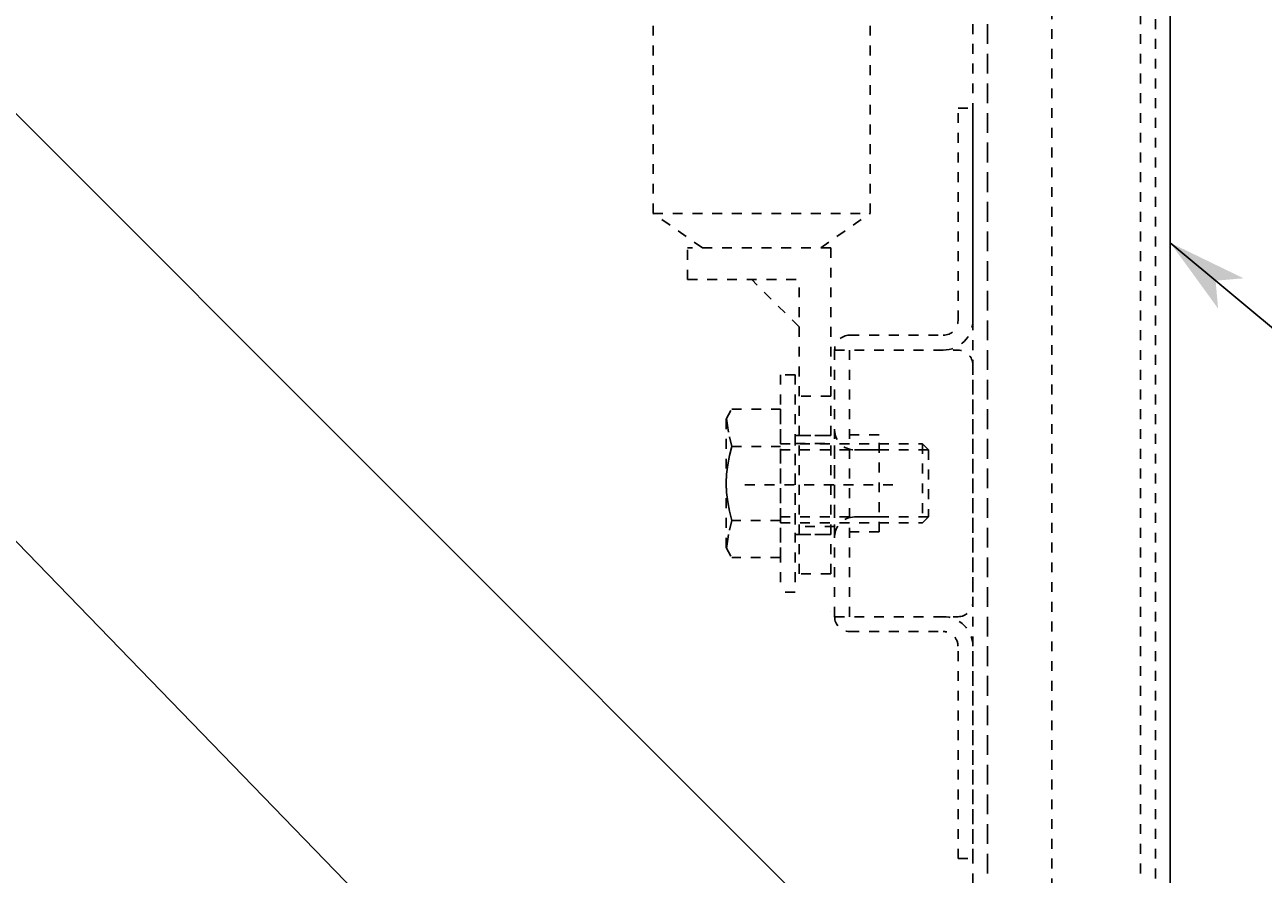
# Model space of a CAD drawing. Extents: x -832 to 2491, y 9271 to 11578.
# Drawn here: x 349 to 474, y 10508 to 10594 of the extents above; entities that cross this region are included whole.
import ezdxf

# ---------------------------------------------------------------- set-up
doc = ezdxf.new("R2010")
doc.units = 0
for name, pattern in [('CENTER2', [23, 20, -1, 1, -1]), ('DASHED', [3, 2, -1]), ('DASHED2', [2, 1, -1])]:
    doc.linetypes.add(name, pattern=pattern)
doc.layers.add('____1', color=5, linetype='CONTINUOUS')
doc.layers.add('______', color=7, linetype='CONTINUOUS')
doc.styles.add('STYLE1', font='ＭＳ ゴシック')
doc.dimstyles.get("Standard").update_dxf_attribs({"dimtxt": 0.18, "dimasz": 0.18, "dimexe": 0.18, "dimexo": 0.0625, "dimgap": 0.09, "dimtad": 0, "dimtih": 1, "dimtoh": 1, "dimzin": 0, "dimcen": 0.09, "dimazin": 3, "dimtfac": 1, "dimtofl": 0, "dimtmove": 0, "dimatfit": 3})

# ---------------------------------------------------------------- blocks, each defined once
blk = doc.blocks.new('C0')
at = {"layer": '______', "color": 7, "linetype": 'CONTINUOUS'}
blk.add_line((232.28, 10660.92), (691.48, 10187.71), dxfattribs=at)
blk = doc.blocks.new('C2')
at = {"layer": '______', "color": 7, "linetype": 'CONTINUOUS'}
blk.add_line((464.59, 10572.29), (698.74, 10376.72), dxfattribs=at)
at = {"layer": '______', "color": 7}
for points in [[(464.59, 10572.29), (469.44, 10565.62), (464.59, 10572.29), (469.19, 10568.44)], [(469.19, 10568.44), (472.01, 10568.69), (464.59, 10572.29)]]:
    blk.add_solid(points, dxfattribs=at)
blk = doc.blocks.new('C8')
at = {"layer": '____1', "color": 5, "linetype": 'CONTINUOUS'}
blk.add_line((464.59, 11008.42), (464.59, 10468.42), dxfattribs=at)
blk = doc.blocks.new('*D32')
at = {"layer": '____1', "color": 7, "linetype": 'CONTINUOUS'}
for p, q in [((468.59, 11008.42), (730.71, 11008.42)), ((722.71, 11008.42), (722.71, 10726.38)), ((722.71, 10468.42), (722.71, 10726.38)), ((468.59, 10468.42), (730.71, 10468.42))]:
    blk.add_line(p, q, dxfattribs=at)
for points in [[(719.71, 10993.42), (725.71, 10993.42), (722.71, 11008.42)], [(718.71, 10988.42), (718.71, 10988.42), (719.71, 10993.42), (722.71, 10993.42)], [(726.71, 10988.42), (726.71, 10988.42), (722.71, 10993.42), (725.71, 10993.42)], [(719.71, 10483.42), (722.71, 10483.42), (718.71, 10488.42)], [(722.71, 10483.42), (725.71, 10483.42), (726.71, 10488.42)], [(722.71, 10468.42), (722.71, 10468.42), (719.71, 10483.42), (725.71, 10483.42)]]:
    blk.add_solid(points, dxfattribs=at)
at = {"layer": '______', "color": 7, "linetype": 'CENTER2', "style": 'STYLE1'}
blk.add_text('540', height=28.222, rotation=90, dxfattribs=at).set_placement((714.59, 10705.21))
blk = doc.blocks.new('C69')
at = {"layer": '____1', "color": 7, "linetype": 'DASHED2'}
for p, q in [((412.19, 10575.26), (412.19, 10833.06)), ((434.19, 10575.26), (434.19, 10833.06)), ((412.19, 10575.26), (434.19, 10575.26)), ((417.19, 10571.76), (412.19, 10575.26)), ((429.19, 10571.76), (434.19, 10575.26)), ((430.19, 10571.76), (415.69, 10571.76)), ((415.69, 10568.56), (415.69, 10571.76)), ((430.19, 10538.76), (430.19, 10571.76)), ((415.69, 10568.56), (426.99, 10568.56)), ((426.99, 10563.76), (422.19, 10568.56)), ((426.99, 10538.76), (426.99, 10568.56)), ((430.19, 10556.76), (426.99, 10556.76)), ((430.19, 10552.76), (426.99, 10552.76)), ((436.5, 10547.76), (421, 10547.76)), ((430.19, 10542.76), (426.99, 10542.76)), ((430.19, 10538.76), (426.99, 10538.76))]:
    blk.add_line(p, q, dxfattribs=at)
blk = doc.blocks.new('C70')
at = {"layer": '____1', "color": 7, "linetype": 'DASHED2'}
for p, q in [((443.09, 10564.42), (443.09, 10585.92)), ((443.09, 10585.92), (444.59, 10585.92)), ((444.59, 10564.42), (444.59, 10585.92)), ((432.09, 10562.92), (441.59, 10562.92)), ((430.59, 10561.42), (443.09, 10561.42)), ((430.59, 10534.42), (430.59, 10561.42)), ((432.09, 10534.42), (432.09, 10561.42)), ((444.59, 10559.92), (444.59, 10535.92)), ((435.09, 10552.82), (432.09, 10552.82)), ((435.09, 10543.02), (435.09, 10552.82)), ((435.09, 10551.32), (432.59, 10551.32)), ((435.09, 10544.52), (432.59, 10544.52)), ((435.09, 10543.02), (432.09, 10543.02)), ((430.59, 10534.42), (443.09, 10534.42)), ((432.09, 10532.92), (441.59, 10532.92)), ((443.09, 10509.92), (443.09, 10531.42)), ((444.59, 10509.92), (444.59, 10531.42)), ((443.09, 10509.92), (444.59, 10509.92))]:
    blk.add_line(p, q, dxfattribs=at)
for centre, radius, start, end in [((441.59, 10564.42), 1.5, -89.8437, 0), ((441.59, 10564.42), 3, -90, 0), ((432.09, 10561.42), 1.5, 90, 180), ((430.52, 10558.91), 2, 99.99998327522957, 99.99999999999484), ((443.09, 10559.92), 1.5, 0, 90), ((432.59, 10553.32), 2, 180, -90), ((432.59, 10542.52), 2, 90, 180), ((443.09, 10535.92), 1.5, -90, 0), ((429.83, 10533), 2, 79.99998933562007, 79.99999999998705), ((432.09, 10534.42), 1.5, 180, -90), ((441.59, 10531.42), 3, 0, 90), ((443.09, 10530.42), 4, 89.99996436031763, 90), ((441.59, 10531.42), 1.5, 0, 90.0001)]:
    blk.add_arc(centre, radius, start, end, dxfattribs=at)
blk = doc.blocks.new('C71')
at = {"layer": '____1', "color": 7, "linetype": 'DASHED2'}
for p, q in [((426.59, 10552.76), (426.59, 10542.76)), ((426.59, 10552.76), (430.59, 10552.76)), ((430.59, 10542.76), (430.59, 10552.76)), ((426.59, 10551.96), (430.59, 10551.96)), ((430.59, 10543.56), (426.59, 10543.56)), ((426.59, 10542.76), (430.59, 10542.76))]:
    blk.add_line(p, q, dxfattribs=at)
blk = doc.blocks.new('C72')
at = {"layer": '____1', "color": 7, "linetype": 'DASHED2'}
for p, q in [((426.59, 10558.92), (425.09, 10558.92)), ((425.09, 10558.92), (425.09, 10536.92)), ((426.59, 10558.92), (426.59, 10536.92)), ((426.59, 10536.92), (425.09, 10536.92))]:
    blk.add_line(p, q, dxfattribs=at)
blk = doc.blocks.new('C73')
at = {"layer": '____1', "color": 7, "linetype": 'DASHED2'}
for p, q in [((419.59, 10554.42), (420.16, 10555.42)), ((420.16, 10555.42), (425.09, 10555.42)), ((425.09, 10555.42), (425.09, 10540.42)), ((419.59, 10554.42), (419.59, 10541.42)), ((420.16, 10551.67), (425.09, 10551.67)), ((425.09, 10551.92), (439.49, 10551.92)), ((425.09, 10551.32), (440.09, 10551.32)), ((439.49, 10551.92), (440.09, 10551.32)), ((439.49, 10551.92), (439.49, 10543.92)), ((440.09, 10551.32), (440.09, 10544.52)), ((425.09, 10544.52), (440.09, 10544.52)), ((440.09, 10544.52), (439.49, 10543.92)), ((425.09, 10544.17), (420.16, 10544.17)), ((425.09, 10543.92), (439.49, 10543.92)), ((419.59, 10541.42), (420.16, 10540.42)), ((425.09, 10540.42), (420.16, 10540.42))]:
    blk.add_line(p, q, dxfattribs=at)
for points in [[(420.16, 10551.67, 0), (419.85, 10553.09, 0), (419.73, 10553.79, 0), (419.63, 10554.5, 0)], [(420.16, 10551.67, 0), (419.95, 10550.73, 0), (419.77, 10549.8, 0), (419.64, 10548.86, 0), (419.59, 10547.92, 0), (419.64, 10546.98, 0), (419.77, 10546.05, 0), (419.95, 10545.11, 0), (420.16, 10544.17, 0)], [(420.16, 10544.17, 0), (419.85, 10542.76, 0), (419.73, 10542.05, 0), (419.63, 10541.34, 0)]]:
    blk.add_polyline3d(points, dxfattribs=at)

msp = doc.modelspace()

# ---------------------------------------------------------------- linework, layer by layer
at = {"layer": '____1', "color": 5, "linetype": 'CONTINUOUS'}
msp.add_line((-75.414, 11008.422), (464.586, 10468.422), dxfattribs=at)
at = {"layer": '____1', "color": 7, "linetype": 'DASHED2'}
for p, q in [((463.086, 11006.922), (463.086, 10469.922)), ((461.586, 11005.422), (461.586, 10471.422)), ((452.587, 10486.922), (452.587, 11002.922)), ((444.587, 10493.422), (444.587, 10994.922))]:
    msp.add_line(p, q, dxfattribs=at)
at = {"layer": '____1', "color": 7, "linetype": 'DASHED'}
msp.add_line((446.087, 10493.422), (446.087, 10994.922), dxfattribs=at)

# ---------------------------------------------------------------- block references
at = {"layer": '____1', "color": 5, "linetype": 'CONTINUOUS'}
msp.add_blockref('C8', (0, 0), dxfattribs=at)
at = {"layer": '____1', "color": 7, "linetype": 'DASHED2'}
msp.add_blockref('C69', (0, 0), dxfattribs=at)
at = {"layer": '____1', "color": 7, "linetype": 'CONTINUOUS'}
for name in ['C70', 'C72', 'C73', 'C71']:
    msp.add_blockref(name, (0, 0), dxfattribs=at)
at = {"layer": '______', "color": 7, "linetype": 'CONTINUOUS'}
for name in ['C0', 'C2']:
    msp.add_blockref(name, (0, 0), dxfattribs=at)

# ---------------------------------------------------------------- dimensions: what is measured, and where the dimension line sits
dim = msp.add_linear_dim(base=(722.706, 10468.422), p1=(464.586, 11008.422), p2=(464.586, 10468.422), angle=90, dimstyle='Standard', dxfattribs=at)
dim.commit()
dim.dimension.update_dxf_attribs({"geometry": '*D32', "text_midpoint": (722.706, 10726.375)})

doc.saveas('drawing.dxf')
